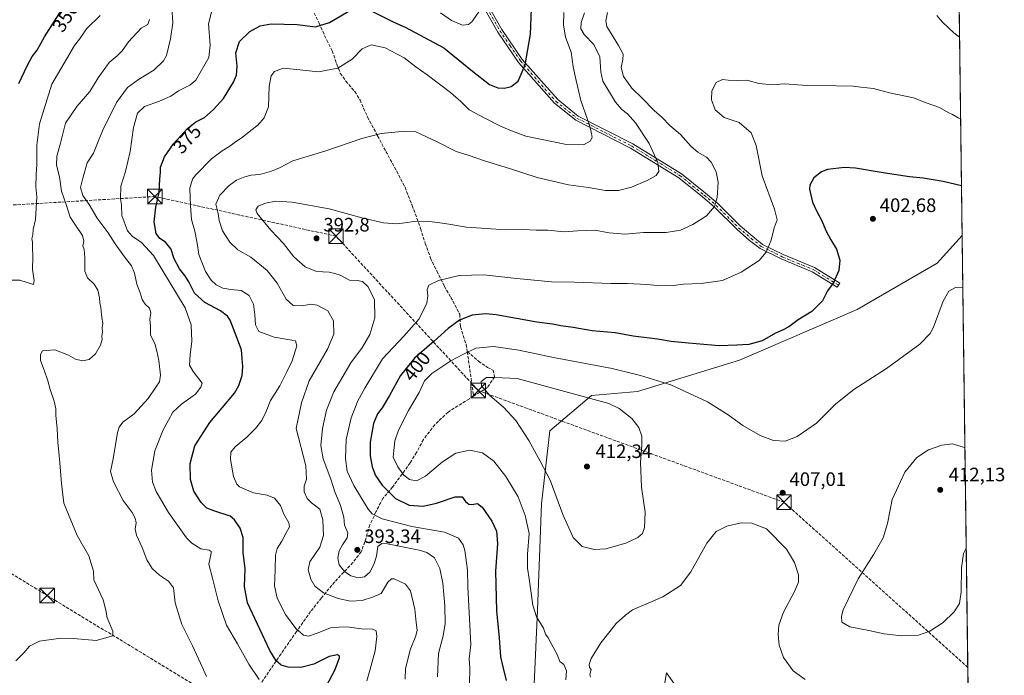
# Model space of a CAD drawing. Units: metres. Extents: x 587507 to 590996, y 4685046 to 4687385.
# Drawn here: x 590489 to 590996, y 4686447 to 4686785 of the extents above; entities that cross this region are included whole.
import ezdxf
from ezdxf.enums import TextEntityAlignment as Align

# ---------------------------------------------------------------- set-up
doc = ezdxf.new("R2010")
doc.units = ezdxf.units.M
doc.header["$MEASUREMENT"] = 0
doc.linetypes.add('DGN Style 3', pattern=[2.307223458686699, 1.648016756204785, -0.6592067024819142])
doc.linetypes.add('DGN Style 4', pattern=[2.6384748266838614, 1.318413404963828, -0.6592067024819142, 0.001648016756204785, -0.6592067024819142])
for name, color, linetype, lineweight in [('Camino Cxs', 7, 'Continuous', 0), ('Camino eje', 30, 'DGN Style 4', 13), ('Comarca CxS', 21, 'Continuous', 0), ('Comunidad Autónoma CxS', 142, 'Continuous', 0), ('Conducción de hidrocarburos lineal', 6, 'DGN Style 3', 0), ('Cultivos herbáceos CxS', 92, 'Continuous', 0), ('Cultivos leñosos CxS', 92, 'Continuous', 0), ('Curva de nivel maestra', 30, 'Continuous', 30), ('Curva de nivel normal', 30, 'Continuous', 0), ('Matorral CxS', 135, 'Continuous', 0), ('Municipio CxS', 4, 'Continuous', 0), ('Parque-jardín CxS', 135, 'Continuous', 0), ('Provincia CxS', 1, 'Continuous', 0), ('Punto de cota en terreno', 7, 'Continuous', 0), ('Rótulo de curva de nivel directora', 7, 'Continuous', 0), ('Rótulo de punto de cota en terreno', 7, 'Continuous', 0), ('Senda', 7, 'DGN Style 3', 0), ('Torre de tendido puntual', 7, 'Continuous', 0)]:
    doc.layers.add(name, color=color, linetype=linetype, lineweight=lineweight)
doc.styles.add('Style-Arial', font='txt')

# ---------------------------------------------------------------- blocks, each defined once
blk = doc.blocks.new('*U12')
at = {"layer": 'Cultivos leñosos CxS', "color": 92, "linetype": 'Continuous', "lineweight": 0}
for points in [[(590828.1275000004, 4686439.990900001, 400.7081999999937), (590822.0078999996, 4686448.7915, 402.3934000000008), (590818.6920999996, 4686429.626300001, 403.1125999999931)], [(590753.8167000003, 4686442.9453, 403.4747999999963), (590755.4880999997, 4686480.997300001, 405.2884999999951), (590757.6344999997, 4686535.745100001, 407.7397000000055), (590761.9263000004, 4686573.317100001, 411.7353000000003), (590783.3853000002, 4686591.5657, 409.2139000000025), (590806.9892999995, 4686593.7125, 406.7826999999961), (590859.5569000002, 4686609.813899999, 400.5776000000042), (590920.2591000004, 4686635.837900001, 401.3978999999963), (590961.4057, 4686659.7315, 403.992499999993), (590974.3323999997, 4686673.957599999, 402.6603999999934), (590978.3766999999, 4686362.2258, 401.2149000000064)]]:
    blk.add_polyline3d(points, dxfattribs=at)
blk = doc.blocks.new('5PATER')
at = {"layer": 'Cultivos herbáceos CxS', "linetype": 'Continuous', "lineweight": 0}
h = blk.add_hatch(color=51, dxfattribs=at)
edge = h.paths.add_edge_path()
edge.add_ellipse((0, 0), major_axis=(-0.1095731443231308, -0.1110710700762829), ratio=0.9994222409660322, start_angle=0, end_angle=360)
blk = doc.blocks.new('5TTEND')
at = {"layer": 'Parque-jardín CxS', "color": 7, "linetype": 'Continuous', "lineweight": 0}
for p, q in [((-0.375, 0.3754), (0.375, -0.3746)), ((0.3720000000000001, 0.3784000000000001), (-0.3720000000000001, -0.3776))]:
    blk.add_line(p, q, dxfattribs=at)
at = {"layer": 'Parque-jardín CxS', "color": 7, "linetype": 'Continuous', "lineweight": 0, "flags": 128}
blk.add_lwpolyline([(-0.375, -0.3746), (0.375, -0.3746), (0.375, 0.3754), (-0.375, 0.3754), (-0.3720000000000001, -0.3776)], dxfattribs=at)

msp = doc.modelspace()

# ---------------------------------------------------------------- linework, layer by layer
at = {"layer": 'Camino Cxs', "color": 7, "linetype": 'Continuous', "lineweight": 0}
msp.add_polyline3d([(590726.7200999996, 4686798.700099999, 369.5298000000039), (590737.2001, 4686780.120100001, 371.9847000000009), (590747.7001, 4686764.710100001, 374.5550999999978), (590765.9301000005, 4686743.9801, 377.8092999999935), (590776.5500999996, 4686735.4901, 379.3398000000016), (590804.7001, 4686721.140100001, 383.3874999999971), (590829.7801000001, 4686705.840100001, 387.055600000007), (590842.1300999997, 4686695.790100001, 388.9784999999974), (590848.3901000004, 4686690.470100001, 390.1364999999932), (590860.0100999996, 4686678.950099999, 392.3251000000019), (590866.3901000004, 4686673.440099999, 393.4850000000006), (590871.5000999998, 4686669.450099999, 394.5034000000014), (590882.0701000001, 4686664.220100001, 395.9587000000029), (590898.1501000002, 4686657.550100001, 398.3374999999942), (590911.2301000003, 4686649.530099999, 400.2452000000048), (590909.9301000005, 4686647.4001, 400.2151000000013), (590897.0100999996, 4686655.3201, 398.4107999999979), (590881.0301000001, 4686661.940099999, 395.9597000000067), (590870.1601, 4686667.3201, 394.4339000000036), (590864.8000999996, 4686671.5101, 393.4094000000041), (590858.3101000004, 4686677.110099999, 392.2390000000014), (590846.7001, 4686688.620100001, 390.0259999999981), (590840.5301000001, 4686693.860099999, 388.9006999999983), (590828.3300999999, 4686703.790100001, 386.8867999999929), (590803.4801000003, 4686718.960100001, 383.102899999998), (590775.1801000005, 4686733.380100001, 379.0642999999982), (590764.2001, 4686742.1601, 377.526199999993), (590745.7200999996, 4686763.170100001, 374.2939000000042), (590735.0800999999, 4686778.800100001, 371.7556999999942), (590724.5000999998, 4686797.540100001, 369.3638999999966)], dxfattribs=at)
msp.add_polyline3d([(590726.7200999996, 4686798.700099999, 369.5298000000039), (590737.2001, 4686780.120100001, 371.9847000000009), (590747.7001, 4686764.710100001, 374.5550999999978), (590765.9301000005, 4686743.9801, 377.8092999999935), (590776.5500999996, 4686735.4901, 379.3398000000016), (590804.7001, 4686721.140100001, 383.3874999999971), (590829.7801000001, 4686705.840100001, 387.055600000007), (590842.1300999997, 4686695.790100001, 388.9784999999974), (590848.3901000004, 4686690.470100001, 390.1364999999932), (590860.0100999996, 4686678.950099999, 392.3251000000019), (590866.3901000004, 4686673.440099999, 393.4850000000006), (590871.5000999998, 4686669.450099999, 394.5034000000014), (590882.0701000001, 4686664.220100001, 395.9587000000029), (590898.1501000002, 4686657.550100001, 398.3374999999942), (590911.2301000003, 4686649.530099999, 400.2452000000048), (590909.9301000005, 4686647.4001, 400.2151000000013), (590897.0100999996, 4686655.3201, 398.4107999999979), (590881.0301000001, 4686661.940099999, 395.9597000000067), (590870.1601, 4686667.3201, 394.4339000000036), (590864.8000999996, 4686671.5101, 393.4094000000041), (590858.3101000004, 4686677.110099999, 392.2390000000014), (590846.7001, 4686688.620100001, 390.0259999999981), (590840.5301000001, 4686693.860099999, 388.9006999999983), (590828.3300999999, 4686703.790100001, 386.8867999999929), (590803.4801000003, 4686718.960100001, 383.102899999998), (590775.1801000005, 4686733.380100001, 379.0642999999982), (590764.2001, 4686742.1601, 377.526199999993), (590745.7200999996, 4686763.170100001, 374.2939000000042), (590735.0800999999, 4686778.800100001, 371.7556999999942), (590724.5000999998, 4686797.540100001, 369.3638999999966)], dxfattribs=at)
at = {"layer": 'Camino eje', "color": 30, "linetype": 'DGN Style 4', "lineweight": 13}
msp.add_polyline3d([(590730.8501000004, 4686788.8301, 370.6223000000027), (590736.1401000004, 4686779.460100001, 371.8674000000028), (590741.3901000004, 4686771.755100001, 373.0935000000027), (590746.7100999998, 4686763.940099999, 374.4155000000028), (590765.0651000004, 4686743.0701, 377.6582999999956), (590775.8651000002, 4686734.4351, 379.1934000000037), (590790.0151000004, 4686727.225099999, 381.1627000000008), (590804.0900999998, 4686720.050100001, 383.2379999999976), (590816.5151000004, 4686712.465100001, 384.9361999999965), (590829.0551000005, 4686704.815099999, 386.9640999999974), (590841.3300999999, 4686694.825099999, 388.9336999999941), (590847.5450999998, 4686689.545100001, 390.0636999999988), (590859.1601, 4686678.030099999, 392.2734000000055), (590865.5950999996, 4686672.475099999, 393.430600000007), (590870.8300999999, 4686668.3851, 394.4585999999982), (590881.5500999996, 4686663.0801, 395.9397999999928), (590889.5401, 4686659.770099999, 397.2173999999941), (590897.5800999999, 4686656.4351, 398.3677000000025), (590910.5800999999, 4686648.465100001, 400.2268999999943)], dxfattribs=at)
at = {"layer": 'Comarca CxS', "color": 21, "linetype": 'Continuous', "lineweight": 0, "flags": 128}
msp.add_lwpolyline([(590965.110000678, 4687384.819983112), (590995.1200006775, 4685071.659983137)], dxfattribs=at)
at = {"layer": 'Comunidad Autónoma CxS', "color": 142, "linetype": 'Continuous', "lineweight": 0, "flags": 128}
msp.add_lwpolyline([(587532.360000653, 4687341.049983112), (588969.2050867252, 4687359.370778223), (589063.0791498298, 4687360.567739185), (590826.8019603769, 4687383.05645739), (590965.110000678, 4687384.819983112), (590995.1200006775, 4685071.659983137)], dxfattribs=at)
at = {"layer": 'Conducción de hidrocarburos lineal', "color": 6, "linetype": 'DGN Style 3', "lineweight": 0}
for points in [[(589512.698, 4687366.3007, 310.4039000000048), (589518.0806999998, 4687360.299000001, 310.5693000000028), (589756.3384999996, 4687074.416099999, 323.2820000000065), (589832.3163999999, 4686984.207000001, 326.3698000000004), (589980.3509999998, 4686808.2588, 321.4030999999959), (590125.1328999996, 4686718.220799999, 326.3086999999941), (590242.8393000001, 4686648.104, 335.968399999998), (590303.3657000001, 4686610.8652, 346.3708000000042), (590502.8618999999, 4686488.627400001, 357.9453999999969), (590644.0174000004, 4686402.77, 372.9000999999989), (590758.4477000004, 4686436.523, 404.5794000000024), (590976.6256999997, 4686415.681700001, 407), (590977.6846000003, 4686415.573100001, 407.0142999999953)], [(590977.2174000005, 4686451.584600001, 408.7458999999944), (590882.5366000002, 4686536.5996, 407.0562000000064), (590724.9900000002, 4686594.16, 409.9673000000039), (590651.6880000001, 4686673.664000001, 392.5605000000069), (590558.3899999997, 4686694.09, 374.7667999999976), (590438.2300000004, 4686686.91, 349.2445000000007), (590352.1799999997, 4686692.83, 346.5638999999938), (590278.5499999998, 4686685.359999999, 341.2572999999975), (590225.9699999997, 4686720.050000001, 339.290399999998), (590148.6153999995, 4686720.7204, 328.3206000000064)]]:
    msp.add_polyline3d(points, dxfattribs=at)
at = {"layer": 'Cultivos leñosos CxS', "color": 92, "linetype": 'Continuous', "lineweight": 0, "extrusion": (6.014807919892604e-05, -0.004636170160345595, 0.999989251096457), "elevation": -21290.01591023837, "flags": 128}
msp.add_lwpolyline([(590974.307111456, 4686625.620972556), (590978.3514983938, 4686313.885922311)], dxfattribs=at)
at = {"layer": 'Cultivos leñosos CxS', "color": 92, "linetype": 'Continuous', "lineweight": 0}
for points in [[(590974.3323999997, 4686673.957599999, 402.6603999999934), (590961.4057, 4686659.7315, 403.992499999993), (590920.2591000004, 4686635.837900001, 401.3978999999963), (590859.5569000002, 4686609.813899999, 400.5776000000042), (590806.9892999995, 4686593.7125, 406.7826999999961), (590783.3853000002, 4686591.5657, 409.2139000000025), (590761.9263000004, 4686573.317100001, 411.7353000000003), (590757.6344999997, 4686535.745100001, 407.7397000000055), (590755.4880999997, 4686480.997300001, 405.2884999999951), (590753.8167000003, 4686442.9453, 403.4747999999963)], [(590818.6920999996, 4686429.626300001, 403.1125999999931), (590822.0078999996, 4686448.7915, 402.3934000000008), (590828.1275000004, 4686439.990900001, 400.7081999999937)]]:
    msp.add_polyline3d(points, dxfattribs=at)
at = {"layer": 'Curva de nivel maestra', "color": 30, "linetype": 'Continuous', "lineweight": 30, "flags": 128}
for points, elevation in [([(590670.4900000002, 4686789.300100001), (590681.54, 4686783.960100001), (590687.25, 4686781.390100001), (590707.25, 4686770.720100001), (590721.9500000002, 4686758.6801), (590730.8399999999, 4686751.800100001), (590735.1600000003, 4686749.9801), (590738.5, 4686749.880100001), (590741.9500000002, 4686750.710100001), (590745.4900000002, 4686753.5001), (590749.2300000004, 4686761.9901), (590751.8499999996, 4686777.780099999), (590752.6399999997, 4686795.3101)], 375), ([(590488.3200000003, 4686752.280099999), (590492.5700000003, 4686761.360099999), (590495.1799999997, 4686766.170100001), (590497.6699999999, 4686769.5001), (590501.4699999997, 4686776.360099999), (590510.6500000004, 4686790.5001)], 350), ([(590646.8700000001, 4686442.140100001), (590651.0700000003, 4686450.1801), (590653.4600000001, 4686456.4001), (590653.4900000002, 4686457.380100001), (590652.5, 4686458.090100001), (590648.2400000002, 4686457.190099999), (590640.2800000003, 4686453.2601), (590633.5899999999, 4686451.5101), (590626.9800000004, 4686451.630100001), (590623.4100000003, 4686452.7601), (590620.8799999999, 4686455.0101), (590617.6100000005, 4686460.3301), (590612.4800000004, 4686471.3301), (590606.1100000005, 4686484.880100001), (590604.6100000005, 4686493.220100001), (590604.8499999996, 4686502.2601), (590603.8700000001, 4686510.700099999), (590603.7999999998, 4686518.450099999), (590602.3899999997, 4686523.350099999), (590599.4600000001, 4686527.600099999), (590597.1500000004, 4686529.520099999), (590588.7300000004, 4686532.2501), (590585.1100000005, 4686533.610099999), (590582.1799999997, 4686536.4901), (590578.5, 4686542.280099999), (590576.6799999997, 4686548.340100001), (590576.5999999996, 4686556.540100001), (590578.9400000004, 4686565.7501), (590586.7199999997, 4686577.670100001), (590599.3200000003, 4686592.860099999), (590601.6500000004, 4686596.6801), (590603.2999999998, 4686601.860099999), (590603.6200000001, 4686606.530099999), (590603.29, 4686610.600099999), (590603.0899999999, 4686615.1501), (590600.6600000003, 4686621.470100001), (590597.1500000004, 4686630.460100001), (590595.8399999999, 4686632.4901), (590592.2300000004, 4686635.2401), (590584.1299999999, 4686639.420100001), (590578.8700000001, 4686644.300100001), (590575.8799999999, 4686650.1601), (590573.8600000005, 4686653.470100001), (590571, 4686656.890100001), (590568.0999999996, 4686662.2501), (590566.7100000001, 4686666.960100001), (590563.8099999996, 4686670.610099999), (590560.8600000005, 4686672.540100001), (590558.9699999997, 4686675.0101), (590558.0300000003, 4686681.0601), (590558.8799999999, 4686688.530099999), (590560.54, 4686696.2401), (590560.9100000003, 4686703.1801), (590561.2199999997, 4686706.540100001), (590561.3499999996, 4686709.200099999), (590563.2699999996, 4686714.5101), (590567.9400000004, 4686721.1801), (590575.25, 4686729.190099999), (590579.54, 4686732.5701), (590583.9699999997, 4686734.850099999), (590588.5099999999, 4686738.870100001), (590593.8099999996, 4686744.5001), (590598.9299999997, 4686752.9901), (590600.4800000004, 4686756.590100001), (590600.8399999999, 4686761.170100001), (590600.0999999996, 4686768.0801), (590601.9500000002, 4686773.9801), (590607.2300000004, 4686779.030099999), (590612.6799999997, 4686782.050100001), (590618.3499999996, 4686783.030099999), (590631.7199999997, 4686782.700099999), (590641.0899999999, 4686781.5001), (590648.2800000003, 4686783.7601), (590657.8899999997, 4686789.3201)], 375), ([(590973.9994999999, 4686699.619999999), (590964.5, 4686701.9001), (590954.1799999997, 4686703.5701), (590947.1799999997, 4686704.2401), (590933.5599999996, 4686706.340100001), (590919.3899999997, 4686708.720100001), (590913.6600000003, 4686709.050100001), (590904.9699999997, 4686707.950099999), (590901.9199999999, 4686706.770099999), (590897.8600000005, 4686703.640100001), (590895.8300000001, 4686699.890100001), (590895.5800000001, 4686697.790100001), (590897.1900000004, 4686691.1801), (590899.3700000001, 4686686.370100001), (590902.0599999996, 4686681.590100001), (590904.0999999996, 4686676.5701), (590906.5899999999, 4686671.790100001), (590909.5999999996, 4686666.940099999), (590911.3399999999, 4686661.350099999), (590910.7199999997, 4686655.950099999), (590907.8600000005, 4686649.440099999), (590904.9199999999, 4686645.520099999), (590902.3099999996, 4686640.440099999), (590896.8200000003, 4686634.880100001), (590889.7800000003, 4686630.630100001), (590884.9800000004, 4686626.970100001), (590881.7599999999, 4686625.220100001), (590878.0899999999, 4686623.720100001), (590871.2999999998, 4686619.780099999), (590864.3700000001, 4686617.800100001), (590858.1399999997, 4686617.4901), (590849.0599999996, 4686617.190099999), (590833.3099999996, 4686618.620100001), (590824.3099999996, 4686619.4101), (590817.3099999996, 4686620.690099999), (590804.7999999998, 4686622.1801), (590795.6100000005, 4686623.850099999), (590783.7599999999, 4686624.8301), (590773.8600000005, 4686626.6501), (590767.54, 4686627.420100001), (590763.2100000001, 4686628.300100001), (590755.2100000001, 4686629.440099999), (590734.2100000001, 4686633.1601), (590728.79, 4686633.610099999), (590721.8799999999, 4686632.9901), (590715.2599999999, 4686630.390100001), (590709.4299999997, 4686626.140100001), (590702.25, 4686619.5601), (590692.0899999999, 4686610.780099999), (590684.9800000004, 4686601.860099999), (590679.2599999999, 4686591.5601), (590675.4600000001, 4686585.3201), (590673.0999999996, 4686582.2301), (590671.0999999996, 4686577.200099999), (590669.3799999999, 4686567.530099999), (590669.3200000003, 4686560.530099999), (590670.3700000001, 4686554.860099999), (590672.0800000001, 4686550.450099999), (590675.54, 4686545.420100001), (590682.3099999996, 4686538.630100001), (590689.4000000004, 4686535.040100001), (590696.6100000005, 4686534.590100001), (590703.4199999999, 4686536.0701), (590713.0499999998, 4686539.380100001), (590716.6699999999, 4686539.450099999), (590718.4800000004, 4686536.950099999), (590720.0800000001, 4686535.6601), (590721.6699999999, 4686535.4901), (590724.5599999996, 4686536.0101), (590727.0899999999, 4686534.0801), (590731.9400000004, 4686526.940099999), (590734.3700000001, 4686521.690099999), (590734.8899999997, 4686515.1601), (590733.9299999997, 4686501.110099999), (590734.3099999996, 4686480.610099999), (590735.8300000001, 4686466.7301), (590736.4900000002, 4686456.9301), (590737.7199999997, 4686451.770099999), (590739.2999999998, 4686444.720100001)], 400)]:
    msp.add_lwpolyline(points, dxfattribs=dict(at, elevation=elevation))
at = {"layer": 'Curva de nivel normal', "color": 30, "linetype": 'Continuous', "lineweight": 0, "flags": 128}
for points, elevation in [([(590567.1799999997, 4686791.4001), (590567.6200000001, 4686783.540100001), (590566.4199999999, 4686775.300100001), (590564.4199999999, 4686766.6601), (590562.7400000002, 4686763.9001), (590557.8899999997, 4686759.140100001), (590549.9199999999, 4686754.380100001), (590544.3399999999, 4686750.1801), (590538.6100000005, 4686742.5101), (590531.4600000001, 4686727.940099999), (590528.4100000003, 4686720.6501), (590526.7400000002, 4686716.360099999), (590523.5499999998, 4686711.470100001), (590521.3399999999, 4686703.5701), (590520.0800000001, 4686698.7501), (590521.1699999999, 4686694.5701), (590524.4900000002, 4686689.960100001), (590528.6100000005, 4686682.9801), (590534.3700000001, 4686675.300100001), (590537.9000000004, 4686669.800100001), (590542.6799999997, 4686662.960100001), (590546.3700000001, 4686658.3101), (590547.8899999997, 4686654.5701), (590549.0700000003, 4686648.940099999), (590550.8200000003, 4686644.5001), (590551.8200000003, 4686641.100099999), (590553.4299999997, 4686638.590100001), (590555.6399999997, 4686636.520099999), (590556.3399999999, 4686634.190099999), (590555.7000000002, 4686630.7501), (590556.1399999997, 4686627.4301), (590556.0899999999, 4686622.710100001), (590558.4000000004, 4686618.340100001), (590559.3200000003, 4686614.4101), (590560.3499999996, 4686609.540100001), (590561.2100000001, 4686602.0101), (590560.7699999996, 4686598.5701), (590558.8600000005, 4686595.860099999), (590554.9800000004, 4686589.9801), (590547.6799999997, 4686582.1601), (590541.9100000003, 4686577.8301), (590539.9000000004, 4686575.2401), (590539.1399999997, 4686572.530099999), (590536.8099999996, 4686558.960100001), (590535.5499999998, 4686552.420100001), (590537.0899999999, 4686547.1801), (590542, 4686537.550100001), (590546.5999999996, 4686531.2601), (590548.1799999997, 4686528.5001), (590548.6500000004, 4686525.9901), (590548.2199999997, 4686522.8201), (590548.8700000001, 4686519.670100001), (590551.7599999999, 4686513.390100001), (590554.2999999998, 4686506.950099999), (590556.9699999997, 4686502.440099999), (590560.7999999998, 4686499.100099999), (590565.4299999997, 4686495.890100001), (590567.9199999999, 4686492.540100001), (590568.8399999999, 4686484.7401), (590572.2400000002, 4686473.6801), (590577.8300000001, 4686462.6801), (590581.9600000001, 4686453.770099999), (590584.9400000004, 4686446.870100001)], 365), ([(590587.5999999996, 4686789.0101), (590586, 4686783.030099999), (590586.8099999996, 4686772.110099999), (590586.1100000005, 4686765.710100001), (590579.4600000001, 4686754.090100001), (590576.3200000003, 4686751.460100001), (590570.5700000003, 4686748.600099999), (590566.6600000003, 4686745.8201), (590560.7000000002, 4686743.1501), (590553.0700000003, 4686740.470100001), (590549.3600000005, 4686737.020099999), (590547.3600000005, 4686729.610099999), (590545.7199999997, 4686717.2401), (590543.2300000004, 4686707.040100001), (590540.7999999998, 4686699.4001), (590540.5899999999, 4686692.860099999), (590541.1200000001, 4686689.720100001), (590541.2999999998, 4686684.2401), (590544.2199999997, 4686676.390100001), (590546.6900000004, 4686673.600099999), (590551.4800000004, 4686670.370100001), (590557.7300000004, 4686663.7501), (590574.0599999996, 4686636.6801), (590577.0599999996, 4686628.0101), (590577.4500000002, 4686619.550100001), (590576.4900000002, 4686612.610099999), (590576.2400000002, 4686607.1801), (590578.0599999996, 4686603.890100001), (590582.6600000003, 4686597.950099999), (590582.0599999996, 4686595.8201), (590579.2699999996, 4686592.3301), (590572.0800000001, 4686587.090100001), (590567.6200000001, 4686582.960100001), (590565.4400000004, 4686578.970100001), (590562.6699999999, 4686573.880100001), (590558.29, 4686563.020099999), (590556.6500000004, 4686553.200099999), (590557.1399999997, 4686547.030099999), (590559.0899999999, 4686542.0801), (590565.3700000001, 4686531.340100001), (590574.6699999999, 4686518.300100001), (590577.4699999997, 4686515.5101), (590582.0499999998, 4686512.6801), (590586.3799999999, 4686512.0101), (590587.4400000004, 4686511.3201), (590587.3899999997, 4686510.340100001), (590586.2400000002, 4686504.670100001), (590588.04, 4686497.460100001), (590591, 4686485.840100001), (590595.3300000001, 4686473.3201), (590600.9600000001, 4686463.670100001), (590606.8399999999, 4686453.170100001), (590612.1699999999, 4686445.3101)], 370), ([(590667.6500000004, 4686444.630100001), (590669.3700000001, 4686450.5801), (590671.8899999997, 4686460.0601), (590672.6900000004, 4686467.550100001), (590672.3200000003, 4686470.350099999), (590670.4299999997, 4686471.190099999), (590664.8899999997, 4686471.440099999), (590657.2999999998, 4686472.4001), (590649.4400000004, 4686472.100099999), (590641.9500000002, 4686469.110099999), (590637.5599999996, 4686467.6801), (590634.9000000004, 4686468.190099999), (590630.9299999997, 4686471.600099999), (590625.6200000001, 4686478.840100001), (590621.2999999998, 4686487.2401), (590619.9600000001, 4686493.600099999), (590620.4299999997, 4686501.880100001), (590620.54, 4686509.440099999), (590621.4400000004, 4686512.870100001), (590623.8399999999, 4686516.540100001), (590625.79, 4686520.540100001), (590627.6799999997, 4686524.0001), (590627.3799999999, 4686526.050100001), (590624.7599999999, 4686530.4001), (590623.1299999999, 4686534.940099999), (590620.0700000003, 4686538.720100001), (590616.2800000003, 4686540.340100001), (590609.1799999997, 4686541.540100001), (590602.0499999998, 4686544.630100001), (590600.6399999997, 4686545.950099999), (590598.9400000004, 4686549.8101), (590597.29, 4686558.610099999), (590597.5300000003, 4686562.470100001), (590599.75, 4686565.200099999), (590605.75, 4686570.200099999), (590610.2999999998, 4686574.530099999), (590613.4199999999, 4686578.640100001), (590615.6900000004, 4686583.3101), (590617.8700000001, 4686588.9801), (590622.7999999998, 4686596.530099999), (590626.4100000003, 4686603.860099999), (590629.1200000001, 4686609.530099999), (590631.5099999999, 4686617.200099999), (590630.8399999999, 4686619.7301), (590628.8899999997, 4686620.170100001), (590619.8600000005, 4686621.5701), (590611.9100000003, 4686624.520099999), (590610.1399999997, 4686628.040100001), (590609.8700000001, 4686633.1601), (590609.1699999999, 4686638.640100001), (590606.9199999999, 4686643.1801), (590602.9000000004, 4686645.610099999), (590597.5599999996, 4686646.110099999), (590593.3399999999, 4686646.9301), (590590.0199999996, 4686648.630100001), (590587.3099999996, 4686651.0601), (590584.54, 4686655.550100001), (590580.9800000004, 4686664.2601), (590580.0800000001, 4686670.020099999), (590578.9500000002, 4686676.220100001), (590577.2400000002, 4686682.220100001), (590576.7699999996, 4686689.220100001), (590576.4699999997, 4686698.3101), (590577.7999999998, 4686702.940099999), (590579.4600000001, 4686705.290100001), (590587.5300000003, 4686713.4101), (590593.0999999996, 4686717.670100001), (590596.9699999997, 4686719.970100001), (590599.8600000005, 4686722.3201), (590603.4299999997, 4686724.540100001), (590607.7599999999, 4686728.100099999), (590611.4500000002, 4686730.840100001), (590614.7599999999, 4686734.540100001), (590616.8399999999, 4686740.350099999), (590617.3399999999, 4686750.880100001), (590618.2699999996, 4686756.170100001), (590619.9800000004, 4686758.540100001), (590624.4199999999, 4686760.1501), (590633.1100000005, 4686759.4101), (590642.6100000005, 4686758.280099999), (590652.6200000001, 4686760.2401), (590660.0800000001, 4686764.8101), (590665.0999999996, 4686770.210100001), (590669.7400000002, 4686772.2401), (590677.0700000003, 4686770.710100001), (590686.8300000001, 4686765.440099999), (590692.8700000001, 4686760.920100001), (590698.7300000004, 4686756.770099999), (590710.6799999997, 4686747.7401), (590716.0899999999, 4686743.050100001), (590720.3899999997, 4686738.6801), (590728.7400000002, 4686734.2401), (590736.5199999996, 4686730.3101), (590741.25, 4686728.270099999), (590749.4400000004, 4686725.140100001), (590770.4500000002, 4686720.9001), (590779.2800000003, 4686720.7301), (590782.6900000004, 4686722.5101), (590783.6100000005, 4686724.5101), (590783.29, 4686726.530099999), (590782.2699999996, 4686730.920100001), (590777.9199999999, 4686743.5001), (590775.4400000004, 4686753.8301), (590773.8099999996, 4686760.8301), (590772.7999999998, 4686768.520099999), (590769.9000000004, 4686776.2401), (590768.9199999999, 4686782.590100001), (590769.0499999998, 4686788.800100001)], 380), ([(590779.6699999999, 4686788.630100001), (590778.0899999999, 4686783.6501), (590777.8399999999, 4686780.5101), (590779.6399999997, 4686777.5601), (590784.5199999996, 4686772.4301), (590787.7100000001, 4686765.960100001), (590788.1299999999, 4686758.2401), (590789.1200000001, 4686753.420100001), (590795.7800000003, 4686742.7601), (590799.04, 4686738.9801), (590801.8799999999, 4686736.700099999), (590806.04, 4686732.030099999), (590813.0499999998, 4686721.360099999), (590817.4699999997, 4686711.600099999), (590818.0300000003, 4686706.940099999), (590816.6600000003, 4686704.880100001), (590812.0899999999, 4686702.270099999), (590803.9400000004, 4686698.9101), (590797.2300000004, 4686697.140100001), (590790.5999999996, 4686697.1601), (590781.7800000003, 4686698.6501), (590771.4600000001, 4686700.1601), (590755.3099999996, 4686703.850099999), (590741.0599999996, 4686708.5801), (590728.1600000003, 4686712.4301), (590719.8099999996, 4686715.4301), (590713.6399999997, 4686717.2501), (590703.79, 4686722.3101), (590692.8499999996, 4686727.460100001), (590687.2199999997, 4686727.7301), (590674.9800000004, 4686726.530099999), (590664.9299999997, 4686723.9301), (590645.9900000002, 4686717.440099999), (590629.3899999997, 4686712.470100001), (590622.5199999996, 4686708.940099999), (590618.4800000004, 4686707.100099999), (590612.3799999999, 4686705.450099999), (590608.0700000003, 4686705.0701), (590604.6399999997, 4686704.290100001), (590600.4600000001, 4686702.5101), (590596.7199999997, 4686699.8101), (590591.8799999999, 4686694.700099999), (590589.8600000005, 4686690.190099999), (590591.04, 4686685.3301), (590591.4199999999, 4686681.790100001), (590593.1600000003, 4686676.420100001), (590597.04, 4686670.590100001), (590601.1600000003, 4686666.670100001), (590607.7999999998, 4686662.850099999), (590616.2000000002, 4686655.940099999), (590621.3300000001, 4686649.4301), (590626.0700000003, 4686641.210100001), (590629.6399999997, 4686638.0101), (590634.3300000001, 4686637.850099999), (590638.7599999999, 4686638.5601), (590642.0599999996, 4686638.0601), (590647.5, 4686635.170100001), (590650.4800000004, 4686630.020099999), (590650.54, 4686623.190099999), (590647.2599999999, 4686615.520099999), (590637.7999999998, 4686599.200099999), (590633.8700000001, 4686587.890100001), (590631.2100000001, 4686574.530099999), (590636.0700000003, 4686555.390100001), (590636.5, 4686548.550100001), (590635.3399999999, 4686544.840100001), (590635.3600000005, 4686542.030099999), (590636.8099999996, 4686538.600099999), (590639.0599999996, 4686536.300100001), (590643.3099999996, 4686533.100099999), (590644.9100000003, 4686527.4801), (590645.3200000003, 4686519.4901), (590643.2999999998, 4686513.540100001), (590638.2699999996, 4686505.840100001), (590637.3399999999, 4686501.7601), (590638.7199999997, 4686497.020099999), (590640.7400000002, 4686493.460100001), (590645.29, 4686489.940099999), (590652.8399999999, 4686486.970100001), (590659.2400000002, 4686485.630100001), (590665.1399999997, 4686485.970100001), (590670.5499999998, 4686487.690099999), (590675.0099999999, 4686489.670100001), (590678.3200000003, 4686495.420100001), (590680.25, 4686497.220100001), (590681.6699999999, 4686497.110099999), (590687.5199999996, 4686494.5001), (590690, 4686491.0701), (590692.2800000003, 4686481.5701), (590693.0199999996, 4686474.6801), (590693.5099999999, 4686470.8101), (590692.7800000003, 4686467.8101), (590689.8499999996, 4686460.530099999), (590687.5800000001, 4686450.770099999), (590687.29, 4686445.550100001)], 385), ([(590704, 4686446.670100001), (590704.4400000004, 4686458.690099999), (590706.8799999999, 4686467.8101), (590707.9500000002, 4686474.110099999), (590707.8499999996, 4686483.2601), (590706.6799999997, 4686494.860099999), (590705.25, 4686502.5701), (590702.4199999999, 4686507.9001), (590698.4400000004, 4686510.6501), (590694.5800000001, 4686511.9001), (590678.2800000003, 4686515.1501), (590675.3200000003, 4686515.4101), (590673.2100000001, 4686513.860099999), (590672.5700000003, 4686508.870100001), (590671.2699999996, 4686504.5001), (590669.1200000001, 4686500.5701), (590666.3700000001, 4686498.1501), (590663.0899999999, 4686497.7501), (590659.3600000005, 4686498.690099999), (590656.1399999997, 4686500.870100001), (590653.3399999999, 4686504.390100001), (590652.5800000001, 4686507.840100001), (590653.3099999996, 4686511.620100001), (590654.9800000004, 4686514.7601), (590657.5199999996, 4686518.210100001), (590657.7100000001, 4686520.920100001), (590656.04, 4686524.7301), (590655.6799999997, 4686528.920100001), (590654.0599999996, 4686534.870100001), (590651.1399999997, 4686541.940099999), (590648.9600000001, 4686548.4901), (590645.1600000003, 4686559.0001), (590643.9199999999, 4686565.800100001), (590644.7699999996, 4686574.600099999), (590646.8099999996, 4686584.020099999), (590650.6600000003, 4686593.5001), (590659.3300000001, 4686608.350099999), (590665.2699999996, 4686616.520099999), (590669.0700000003, 4686623.0101), (590671.7000000002, 4686631.670100001), (590671.5599999996, 4686641.110099999), (590668.0800000001, 4686647.720100001), (590665.2999999998, 4686650.3101), (590662.8399999999, 4686650.8201), (590658.7199999997, 4686651.050100001), (590653.8200000003, 4686653.5801), (590651.1200000001, 4686654.5001), (590648.2000000002, 4686655.1601), (590641.7100000001, 4686655.4301), (590635.8799999999, 4686657.8301), (590629.9900000002, 4686662.960100001), (590624.7000000002, 4686669.9001), (590618.04, 4686676.690099999), (590611.1100000005, 4686685.350099999), (590610.4699999997, 4686687.1801), (590611.5599999996, 4686689.120100001), (590615.4500000002, 4686690.720100001), (590620.6399999997, 4686691.630100001), (590629.1500000004, 4686691.100099999), (590648.1200000001, 4686687.7301), (590665.6299999999, 4686682.920100001), (590676.25, 4686680.460100001), (590682.8200000003, 4686680.090100001), (590687.2199999997, 4686680.460100001), (590691.7300000004, 4686681.280099999), (590698.6100000005, 4686681.380100001), (590707.7300000004, 4686680.2601), (590718.8799999999, 4686678.340100001), (590729.2100000001, 4686677.590100001), (590739.0099999999, 4686676.940099999), (590747.7400000002, 4686677.0701), (590754.7800000003, 4686676.790100001), (590760.7599999999, 4686676.7401), (590769.2300000004, 4686675.870100001), (590776.1799999997, 4686676.4901), (590785.0199999996, 4686676.670100001), (590792.4000000004, 4686675.380100001), (590800.7199999997, 4686674.630100001), (590810.1299999999, 4686675.610099999), (590821.8499999996, 4686675.610099999), (590829.1399999997, 4686676.700099999), (590835.5099999999, 4686679.600099999), (590842.5199999996, 4686684.200099999), (590846.6900000004, 4686688.940099999), (590848.1600000003, 4686693.630100001), (590848.6799999997, 4686701.5101), (590847.54, 4686706.840100001), (590844.9900000002, 4686711.800100001), (590842.5199999996, 4686714.4101), (590838.1600000003, 4686716.850099999), (590834.6100000005, 4686719.9001), (590829.2400000002, 4686725.960100001), (590823.6799999997, 4686730.6501), (590819.7400000002, 4686734.710100001), (590815.6399999997, 4686738.440099999), (590809.5, 4686744.8101), (590804.04, 4686749.850099999), (590799.7800000003, 4686755.9001), (590798.6699999999, 4686760.590100001), (590799.5599999996, 4686764.6801), (590799.5800000001, 4686767.3201), (590797.2199999997, 4686771.9301), (590791.2300000004, 4686781.630100001), (590790.7100000001, 4686784.4901), (590791.5300000003, 4686788.8301)], 390), ([(590727.2999999998, 4686792.1601), (590721.6699999999, 4686784.040100001), (590720, 4686782.7301), (590716.8799999999, 4686782.340100001), (590711.2100000001, 4686784.7601), (590705.5599999996, 4686788.710100001)], 370), ([(590481.5899999999, 4686651.020099999), (590488.75, 4686650.9801), (590495.8899999997, 4686648.700099999), (590496.2199999997, 4686650.780099999), (590495.29, 4686656.5001), (590495.4900000002, 4686662.8301), (590495.3200000003, 4686667.9301), (590495.3700000001, 4686670.630100001), (590495.0599999996, 4686672.2501), (590495.4600000001, 4686674.4301), (590495.6299999999, 4686677.1801), (590496.8600000005, 4686682.1801), (590497.4900000002, 4686693.840100001), (590497, 4686699.1501), (590497.1500000004, 4686705.4901), (590497.5700000003, 4686710.5001), (590497.5899999999, 4686720.5101), (590498.9400000004, 4686731.530099999), (590505.2400000002, 4686751.9901), (590512.9100000003, 4686764.9001), (590516.9199999999, 4686771.8301), (590519.4800000004, 4686775.170100001), (590523.1299999999, 4686780.5001), (590530.1200000001, 4686787.370100001)], 355.0000000000001), ([(590486.6699999999, 4686455.0001), (590490.7699999996, 4686459.020099999), (590493.8600000005, 4686462.440099999), (590498.9800000004, 4686465.0801), (590509.8399999999, 4686466.610099999), (590516.5, 4686466.390100001), (590528.0599999996, 4686465.360099999), (590536.7800000003, 4686467.870100001), (590536.6600000003, 4686470.220100001), (590533.7300000004, 4686477.040100001), (590533.0300000003, 4686481.0101), (590531.7000000002, 4686486.340100001), (590526.9900000002, 4686496.630100001), (590526.7800000003, 4686501.140100001), (590524.3700000001, 4686509.0101), (590518.2800000003, 4686519.5701), (590511.5199999996, 4686536.140100001), (590510.2300000004, 4686546.220100001), (590509.1600000003, 4686559.0001), (590508.2999999998, 4686567.420100001), (590508.04, 4686574.620100001), (590507.2699999996, 4686581.350099999), (590507.2599999999, 4686584.7601), (590506.5099999999, 4686588.7601), (590504.3700000001, 4686594.6501), (590503.2400000002, 4686599.1801), (590501.4000000004, 4686604.6801), (590499.3600000005, 4686609.630100001), (590499.4199999999, 4686612.710100001), (590500.54, 4686614.550100001), (590506.7599999999, 4686615.040100001), (590513.9000000004, 4686612.450099999), (590517.5199999996, 4686610.370100001), (590521.1299999999, 4686609.4301), (590524.5300000003, 4686610.1601), (590527.7199999997, 4686613.0001), (590530.4100000003, 4686617.590100001), (590531.1500000004, 4686620.360099999), (590530.9600000001, 4686622.1501), (590531.4199999999, 4686624.380100001), (590531.2400000002, 4686626.440099999), (590531.5899999999, 4686628.9101), (590531.0800000001, 4686631.530099999), (590530.5800000001, 4686636.9001), (590530.0499999998, 4686639.3301), (590529.9100000003, 4686641.860099999), (590528.9400000004, 4686645.880100001), (590527.0800000001, 4686649.0101), (590523.6699999999, 4686652.1601), (590522.2100000001, 4686655.690099999), (590522.2400000002, 4686662.7301), (590521.8799999999, 4686666.870100001), (590521.29, 4686668.7601), (590521.7400000002, 4686671.050100001), (590521.0499999998, 4686673.9301), (590517.54, 4686679.4101), (590514.6799999997, 4686683.420100001), (590512.6900000004, 4686690.020099999), (590510.2000000002, 4686696.800100001), (590509.2100000001, 4686704.1801), (590507.7400000002, 4686710.1801), (590507.8799999999, 4686714.840100001), (590509.79, 4686721.5101), (590512.3799999999, 4686731.840100001), (590518.1100000005, 4686740.5001), (590524.7800000003, 4686748.170100001), (590529.1299999999, 4686755.140100001), (590534.7800000003, 4686763.0701), (590538.8899999997, 4686766.5101), (590541.4699999997, 4686769.1801), (590544.8399999999, 4686773.8301), (590551.2999999998, 4686780.770099999), (590554.7000000002, 4686782.7401), (590555.6100000005, 4686785.190099999)], 360), ([(590961.2400000002, 4686787.2401), (590964.2599999999, 4686783.920100001), (590970.0199999996, 4686778.350099999), (590973.0065000001, 4686776.161499999)], 390), ([(590973.5543999998, 4686733.927400001), (590972.1900000004, 4686734.5801), (590969.3399999999, 4686736.4101), (590967.1699999999, 4686737.440099999), (590962.5599999996, 4686739.960100001), (590955.7400000002, 4686742.420100001), (590949.1600000003, 4686744.9901), (590936.7999999998, 4686747.5701), (590928.6399999997, 4686749.7601), (590922.1299999999, 4686750.3301), (590918.1799999997, 4686750.840100001), (590909.5800000001, 4686751.120100001), (590894.4699999997, 4686751.2301), (590882.5899999999, 4686752.040100001), (590876.5199999996, 4686751.6501), (590869.5199999996, 4686752.380100001), (590863.4000000004, 4686753.9801), (590858.3600000005, 4686753.9101), (590853.7300000004, 4686754.0601), (590850.8600000005, 4686754.4001), (590847.5, 4686752.870100001), (590845.3499999996, 4686748.600099999), (590845.1200000001, 4686743.9001), (590846.9800000004, 4686738.720100001), (590851.6600000003, 4686734.7401), (590859.3799999999, 4686732.170100001), (590865.5199999996, 4686726.940099999), (590868.1799999997, 4686720.3101), (590871.2100000001, 4686704.700099999), (590877.6399999997, 4686687.590100001), (590879, 4686682.1601), (590877.5099999999, 4686678.040100001), (590875.9900000002, 4686671.6501), (590873.3799999999, 4686665.390100001), (590869.6799999997, 4686661.1501), (590860.5, 4686655.050100001), (590850.75, 4686650.780099999), (590839.9000000004, 4686649.200099999), (590830.7400000002, 4686648.960100001), (590825.3600000005, 4686648.280099999), (590821.3700000001, 4686648.4801), (590817.29, 4686648.200099999), (590811.8799999999, 4686648.7601), (590801.8899999997, 4686649.290100001), (590793.3600000005, 4686649.290100001), (590774.54, 4686649.9301), (590762.7300000004, 4686650.1501), (590744.9199999999, 4686651.780099999), (590727.8899999997, 4686653.7401), (590715.1699999999, 4686653.3301), (590704.5199999996, 4686650.790100001), (590699.5999999996, 4686648.4101), (590698.5899999999, 4686646.1601), (590699.0800000001, 4686642.860099999), (590698.4800000004, 4686639.1801), (590694.5599999996, 4686631.110099999), (590686.6399999997, 4686622.1601), (590675.5800000001, 4686610.4901), (590666.5499999998, 4686595.420100001), (590662.9000000004, 4686588.860099999), (590659.5, 4686580.170100001), (590656.9699999997, 4686568.880100001), (590656.6200000001, 4686559.200099999), (590657.5300000003, 4686552.630100001), (590660.8300000001, 4686545.190099999), (590668.2999999998, 4686533.120100001), (590670.3899999997, 4686530.720100001), (590675.4800000004, 4686528.120100001), (590690.8300000001, 4686524.140100001), (590707.54, 4686521.200099999), (590714.7999999998, 4686518.130100001), (590717.1900000004, 4686514.690099999), (590718.1399999997, 4686511.800100001), (590719.5, 4686501.5801), (590719.6699999999, 4686493.0001), (590721.0999999996, 4686463.4101), (590720.2800000003, 4686456.040100001), (590720.5700000003, 4686451.270099999), (590720.5599999996, 4686442.6601)], 395), ([(590770.1200000001, 4686445.1501), (590770.4400000004, 4686449.800100001), (590769.0800000001, 4686453.110099999), (590767.0999999996, 4686454.620100001), (590765.6100000005, 4686458.170100001), (590762.5199999996, 4686463.800100001), (590760.9900000002, 4686466.860099999), (590759.5599999996, 4686468.6501), (590758.5300000003, 4686471.700099999), (590754.9199999999, 4686477.610099999), (590753.0899999999, 4686483.600099999), (590751.25, 4686497.2501), (590750.3300000001, 4686502.6601), (590750.3799999999, 4686509.890100001), (590751.1399999997, 4686520.540100001), (590749.1200000001, 4686529.8201), (590745.4900000002, 4686539.3201), (590739.2000000002, 4686549.890100001), (590733.0499999998, 4686557.850099999), (590727.0999999996, 4686562.130100001), (590720.5300000003, 4686563.470100001), (590713.4800000004, 4686561.940099999), (590706.5700000003, 4686557.4901), (590697.8799999999, 4686549.9901), (590693.1299999999, 4686547.630100001), (590689.4800000004, 4686548.380100001), (590686.6500000004, 4686550.540100001), (590683.5300000003, 4686554.800100001), (590681.1399999997, 4686559.860099999), (590681.4500000002, 4686563.200099999), (590682, 4686568.190099999), (590683.9500000002, 4686573.790100001), (590689.0899999999, 4686583.920100001), (590694.5199999996, 4686593.1601), (590697.2199999997, 4686599.0701), (590701.0199999996, 4686602.850099999), (590710.79, 4686609.380100001), (590717.4299999997, 4686612.850099999), (590723.6900000004, 4686615.9801), (590732.8399999999, 4686616.8101), (590745.8399999999, 4686615.0001), (590763.7100000001, 4686611.090100001), (590794.04, 4686605.460100001), (590808.5800000001, 4686601.8201), (590824.2000000002, 4686597.040100001), (590843.0199999996, 4686588.340100001), (590853.7800000003, 4686581.620100001), (590861.3799999999, 4686576.090100001), (590870.3200000003, 4686571.040100001), (590877.1600000003, 4686568.4001), (590883.0499999998, 4686568.1601), (590889.3099999996, 4686570.5101), (590899.1900000004, 4686577.3101), (590909.3099999996, 4686587.380100001), (590918.4600000001, 4686594.7401), (590935.3799999999, 4686605.550100001), (590952.5, 4686618.0001), (590957.8399999999, 4686623.4901), (590959.5, 4686626.7601), (590964.5, 4686640.200099999), (590967.5, 4686645.340100001), (590970.8399999999, 4686647.3101), (590974.6819000002, 4686647.0186)], 405), ([(590729.2999999998, 4686600.870100001), (590726.4400000004, 4686598.8101), (590726.6200000001, 4686596.5001), (590730.9699999997, 4686591.630100001), (590737.9500000002, 4686585.600099999), (590744.3200000003, 4686578.640100001), (590751.1100000005, 4686568.4901), (590756.9299999997, 4686557.800100001), (590761.9800000004, 4686548.020099999), (590768.6500000004, 4686530.3101), (590773.8200000003, 4686518.4901), (590778.5899999999, 4686513.840100001), (590784.6799999997, 4686512.2501), (590790.7300000004, 4686512.590100001), (590801.0599999996, 4686515.5601), (590807.1600000003, 4686518.4001), (590809.6100000005, 4686520.540100001), (590810.7300000004, 4686523.540100001), (590811, 4686531.540100001), (590809.1699999999, 4686544.4001), (590808.6200000001, 4686557.030099999), (590809.3499999996, 4686565.970100001), (590809.2400000002, 4686570.720100001), (590807.79, 4686575.0701), (590804.1200000001, 4686579.780099999), (590797.5800000001, 4686584.890100001), (590792.3200000003, 4686587.530099999), (590745.0800000001, 4686600.4001), (590733.4600000001, 4686600.8201), (590729.2999999998, 4686600.870100001)], 410), ([(590976.4199999999, 4686513.0461), (590975.0300000003, 4686510.210100001), (590973.9800000004, 4686502.880100001), (590973.8300000001, 4686490.550100001), (590972.8700000001, 4686484.550100001), (590970.2199999997, 4686480.220100001), (590964.4699999997, 4686474.720100001), (590957.6600000003, 4686470.130100001), (590951.7800000003, 4686468.140100001), (590943.1299999999, 4686467.780099999), (590934.0499999998, 4686468.920100001), (590926.1900000004, 4686470.610099999), (590916.4699999997, 4686472.4101), (590912.29, 4686474.840100001), (590912.0899999999, 4686478.020099999), (590913.0899999999, 4686481.220100001), (590920.7199999997, 4686497.210100001), (590928.8799999999, 4686509.870100001), (590933.7000000002, 4686518.210100001), (590935.8399999999, 4686525.6801), (590938.2999999998, 4686537.9801), (590944.8499999996, 4686552.110099999), (590951.0199999996, 4686559.630100001), (590957.0499999998, 4686563.670100001), (590963.8200000003, 4686565.970100001), (590969.3399999999, 4686566.700099999), (590975.5700000003, 4686564.7301), (590975.7511, 4686564.6117)], 410), ([(590893.3799999999, 4686445.2401), (590887.3099999996, 4686449.710100001), (590882.2199999997, 4686456.670100001), (590879.9800000004, 4686463.0101), (590879.4800000004, 4686468.5001), (590879.9199999999, 4686473.2501), (590882.3399999999, 4686479.940099999), (590887.9199999999, 4686490.5801), (590889.9699999997, 4686495.450099999), (590890.0199999996, 4686499.220100001), (590887.9600000001, 4686505.6501), (590883.7400000002, 4686512.4001), (590873.5199999996, 4686522.870100001), (590866, 4686525.790100001), (590860.4000000004, 4686526.050100001), (590853.0099999999, 4686524.350099999), (590847.5499999998, 4686521.540100001), (590842.8200000003, 4686515.5801), (590834.5999999996, 4686500.690099999), (590829.2199999997, 4686493.800100001), (590820.1200000001, 4686487.860099999), (590812.5300000003, 4686484.720100001), (590804.5300000003, 4686481.120100001), (590800.8700000001, 4686478.5001), (590796.1200000001, 4686474.220100001), (590788.1600000003, 4686464.130100001), (590783.1799999997, 4686456.220100001), (590782.1600000003, 4686453.020099999), (590782.2800000003, 4686451.5001), (590783.0800000001, 4686450.4301), (590782.4699999997, 4686447.8201), (590782.8600000005, 4686446.440099999)], 405)]:
    msp.add_lwpolyline(points, dxfattribs=dict(at, elevation=elevation))
at = {"layer": 'Matorral CxS', "color": 135, "linetype": 'Continuous', "lineweight": 0, "extrusion": (-0.001646798652691617, 0.1269383511657894, 0.9919092413409144), "elevation": 594344.8514542055, "flags": 128}
msp.add_lwpolyline([(-651720.7247282986, -4640898.01282493), (-651720.7247282987, -4640708.771525017)], dxfattribs=at)
at = {"layer": 'Matorral CxS', "color": 135, "linetype": 'Continuous', "lineweight": 0}
for points in [[(590971.7582, 4686872.3771, 377.7228000000032), (590974.3323999997, 4686673.957599999, 402.6603999999934), (590961.4057, 4686659.7315, 403.992499999993), (590920.2591000004, 4686635.837900001, 401.3978999999963), (590859.5569000002, 4686609.813899999, 400.5776000000042), (590806.9892999995, 4686593.7125, 406.7826999999961), (590783.3853000002, 4686591.5657, 409.2139000000025), (590761.9263000004, 4686573.317100001, 411.7353000000003), (590757.6344999997, 4686535.745100001, 407.7397000000055), (590755.4880999997, 4686480.997300001, 405.2884999999951), (590753.8167000003, 4686442.9453, 403.4747999999963)], [(590974.3323999997, 4686673.957599999, 402.6603999999934), (590961.4057, 4686659.7315, 403.992499999993), (590920.2591000004, 4686635.837900001, 401.3978999999963), (590859.5569000002, 4686609.813899999, 400.5776000000042), (590806.9892999995, 4686593.7125, 406.7826999999961), (590783.3853000002, 4686591.5657, 409.2139000000025), (590761.9263000004, 4686573.317100001, 411.7353000000003), (590757.6344999997, 4686535.745100001, 407.7397000000055), (590755.4880999997, 4686480.997300001, 405.2884999999951), (590753.8167000003, 4686442.9453, 403.4747999999963)], [(590818.6920999996, 4686429.626300001, 403.1125999999931), (590822.0078999996, 4686448.7915, 402.3934000000008), (590828.1275000004, 4686439.990900001, 400.7081999999937)], [(590818.6920999996, 4686429.626300001, 403.1125999999931), (590822.0078999996, 4686448.7915, 402.3934000000008), (590828.1275000004, 4686439.990900001, 400.7081999999937)]]:
    msp.add_polyline3d(points, dxfattribs=at)
at = {"layer": 'Municipio CxS', "color": 4, "linetype": 'Continuous', "lineweight": 0, "flags": 128}
msp.add_lwpolyline([(590965.110000678, 4687384.819983112), (590995.1200006775, 4685071.659983137)], dxfattribs=at)
at = {"layer": 'Provincia CxS', "color": 1, "linetype": 'Continuous', "lineweight": 0, "flags": 128}
msp.add_lwpolyline([(587532.360000653, 4687341.049983112), (588969.2050867252, 4687359.370778223), (589063.0791498298, 4687360.567739185), (590826.8019603769, 4687383.05645739), (590965.110000678, 4687384.819983112), (590995.1200006775, 4685071.659983137)], dxfattribs=at)
at = {"layer": 'Senda', "color": 7, "linetype": 'DGN Style 3', "lineweight": 0, "extrusion": (-0.9904373835621822, -0.137293219158432, 0.01357796802226087), "elevation": -1228505.359795024, "flags": 128}
msp.add_lwpolyline([(-4561116.607041731, 17087.15566747177), (-4561109.06349363, 17089.46258013419), (-4561093.448996589, 17091.93390795318)], dxfattribs=at)
at = {"layer": 'Senda', "color": 7, "linetype": 'DGN Style 3', "lineweight": 0}
for points in [[(590639.4672999998, 4686790.685900001, 372.883799999996), (590642.9596999995, 4686783.383300001, 374.4498000000021), (590646.9285000004, 4686774.652100001, 376.7185000000027), (590649.7861000003, 4686769.095899999, 378.2011000000057), (590652.1672999999, 4686762.110900001, 379.5947000000015), (590653.9134999998, 4686757.6657, 380.4921999999933), (590656.7710999995, 4686753.5383, 381.5540000000037), (590661.3749000002, 4686748.140699999, 382.7148000000016), (590664.0734999999, 4686743.7751, 383.2075000000041), (590667.8835000005, 4686735.0439, 383.9630000000034), (590673.1222999999, 4686725.360099999, 384.965200000006), (590677.4086999996, 4686717.263900001, 385.7112000000052), (590682.9649, 4686707.103900001, 386.6671999999962), (590687.2511, 4686698.848900001, 387.5681999999942), (590690.9023000002, 4686689.4825, 388.7695999999996), (590693.4106999999, 4686682.799100001, 389.7422999999981), (590695.3157000003, 4686677.5603, 390.3879000000015), (590697.6969, 4686669.940300001, 391.5858000000007), (590700.3957000002, 4686662.3203, 392.9073999999964), (590703.5707, 4686655.8115, 394.0151999999944), (590707.5395000001, 4686647.874100001, 395.528999999995), (590710.8731000006, 4686642.1591, 396.834600000002), (590715.4769000001, 4686633.4277, 399.3837000000058), (590715.7944999998, 4686626.9191, 401.6638999999996), (590718.8107000003, 4686617.838500001, 404.0004999999946), (590719.3312999997, 4686614.193700001, 404.974000000002)], [(590719.3312999997, 4686614.193700001, 404.974000000002), (590725.1606999999, 4686609.265900001, 407.1232000000018), (590729.7644999997, 4686606.0909, 408.6603000000032), (590732.6218999998, 4686604.6623, 409.1146000000008), (590733.4156999998, 4686601.169700001, 409.9382999999943), (590729.7644999997, 4686595.772299999, 410.3295999999973), (590722.5752999998, 4686591.263900001, 409.7517999999982)], [(590722.5752999998, 4686591.263900001, 409.7517999999982), (590720.3980999999, 4686589.898499999, 409.6564999999973), (590709.4445000002, 4686583.072100001, 409.1442999999999), (590702.6180999996, 4686576.5635, 408.2155999999959), (590696.7443000004, 4686568.943499999, 407.8225999999996), (590693.2518999996, 4686562.275900001, 407.249100000001), (590689.9181000004, 4686556.846700001, 406.5173000000068), (590685.7906999998, 4686551.1317, 405.122000000003), (590680.8693000004, 4686544.4641, 402.0512000000017), (590675.7893000003, 4686538.590299999, 398.9361999999965), (590672.2969000004, 4686531.6053, 396.1668999999966), (590669.1218999998, 4686524.937899999, 393.7510000000038), (590666.5818999996, 4686516.206499999, 392.3417999999947), (590664.6769000003, 4686511.158299999, 392.9559000000008), (590660.3904999997, 4686505.6021, 392.1760999999969), (590651.0242999997, 4686495.6007, 387.8365000000049), (590644.1980999997, 4686487.345699999, 384.8564999999944), (590638.6416999997, 4686480.3607, 383.1692999999942), (590631.3393000001, 4686470.0419, 380.1649999999936), (590623.4017000003, 4686458.6119, 376.6627000000008), (590616.9565000003, 4686449.1187, 372.9594999999972), (590611.0827000003, 4686440.5461, 369.3488999999972)]]:
    msp.add_polyline3d(points, dxfattribs=at)

# ---------------------------------------------------------------- block references
at = {"layer": 'Cultivos leñosos CxS', "color": 92, "linetype": 'Continuous', "lineweight": 0}
msp.add_blockref('*U12', (0, 0), dxfattribs=at)
at = {"layer": 'Punto de cota en terreno', "color": 7, "linetype": 'Continuous', "lineweight": 0, "xscale": 10, "yscale": 10, "zscale": 10}
for p in [(590928.3200000003, 4686682.59, 402.679999999993), (590641.6500000004, 4686672.539999999, 392.8000000000029), (590781, 4686555, 412.3399999999965), (590881.8399999999, 4686541.480000001, 407.0099999999948), (590963, 4686543, 412.1300000000047), (590662.6799999997, 4686512.09, 393.3399999999965)]:
    msp.add_blockref('5PATER', p, dxfattribs=at)
at = {"layer": 'Torre de tendido puntual', "color": 7, "linetype": 'Continuous', "lineweight": 0, "xscale": 10, "yscale": 10, "zscale": 10}
for p in [(590558.3899999997, 4686694.09, 374.7667999999976), (590651.6880000001, 4686673.664000001, 392.5605000000069), (590724.9900000002, 4686594.16, 409.9673000000039), (590882.5366000002, 4686536.5996, 407.0562000000064), (590502.8618999999, 4686488.627400001, 357.9453999999969)]:
    msp.add_blockref('5TTEND', p, dxfattribs=at)

# ---------------------------------------------------------------- texts
at = {"layer": 'Rótulo de curva de nivel directora', "color": 7, "linetype": 'Continuous', "lineweight": 0, "style": 'Style-Arial'}
for s, rotation, p in [('350', 57.00756046714629, (590512.3194698034, 4686786.605510696)), ('375', 47.61614645837027, (590575.028940591, 4686723.719399337)), ('400', 51.44197930373935, (590693.2714296596, 4686606.597307284))]:
    msp.add_text(s, height=7.000000000000002, rotation=rotation, dxfattribs=at).set_placement(p, align=Align.MIDDLE_CENTER)
at = {"layer": 'Rótulo de punto de cota en terreno', "color": 7, "linetype": 'Continuous', "lineweight": 0, "style": 'Style-Arial'}
for s, p in [('402,68', (590931.8477999996, 4686686.117799999)), ('392,8', (590645.1777999997, 4686676.0678)), ('412,34', (590785.4096999997, 4686559.409700001)), ('407,01', (590885.3678000001, 4686545.0078)), ('412,13', (590967.4096999997, 4686547.409700001)), ('393,34', (590666.2078, 4686515.617799999))]:
    msp.add_text(s, height=7.000000000000002, dxfattribs=at).set_placement(p)

doc.saveas('drawing.dxf')
